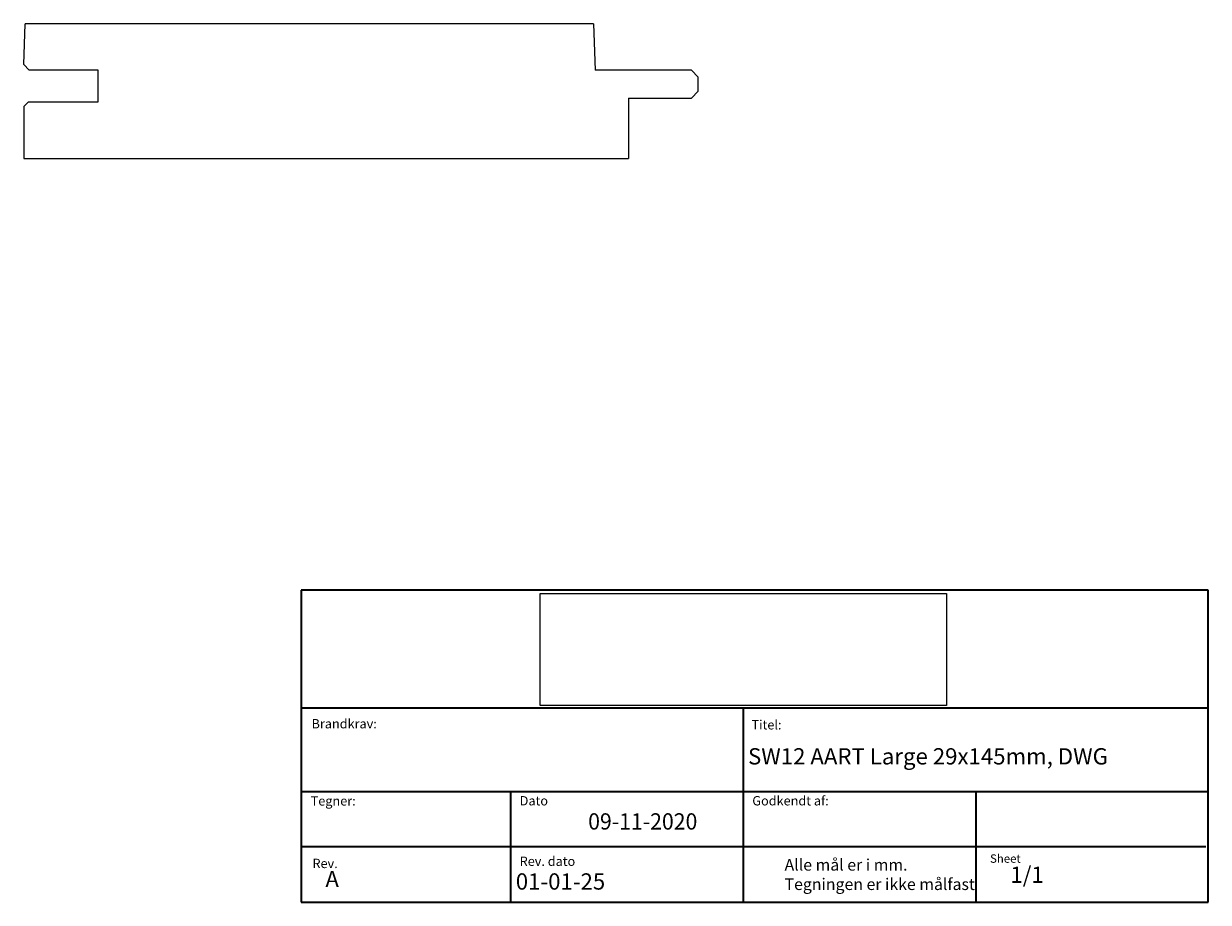
# Model space of a CAD drawing. Units: millimetres. Extents: x 155 to 410, y 10 to 199.
import ezdxf
from ezdxf.enums import TextEntityAlignment as Align

# ---------------------------------------------------------------- set-up
doc = ezdxf.new("R2010")
doc.units = ezdxf.units.MM
doc.header["$LTSCALE"] = 0.75
doc.linetypes.add('CENTER2', pattern=[28.575, 19.05, -3.175, 3.175, -3.175])
for name, color, linetype, lineweight in [('GD&T Symbols', 7, 'Continuous', 25), ('Notes', 7, 'Continuous', 25), ('TitleBlock', 7, 'Continuous', 35), ('Visible', 7, 'Continuous', 50)]:
    doc.layers.add(name, color=color, linetype=linetype, lineweight=lineweight)
doc.styles.add('FusionTitle', font='txt')
doc.styles.get("Standard").update_dxf_attribs({"font": 'arial.ttf'})
picture_1 = doc.add_image_def('image1.png', size_in_pixel=(1160, 319))

# ---------------------------------------------------------------- blocks, each defined once
blk = doc.blocks.new('Superwood tegningshoved')
at = {"layer": 'TitleBlock'}
for p, q in [((0, 67.1), (-195, 67.1)), ((-195, 67.1), (-195, 0)), ((0, 0), (0, 67.1)), ((-195, 41.81), (0, 41.81)), ((-195, 0), (0, 0))]:
    blk.add_line(p, q, dxfattribs=at)
at = {"layer": 'TitleBlock', "lineweight": 35}
for p, q in [((-100, 41.81), (-100, 0)), ((-195, 23.85), (0, 23.85)), ((-150, 23.85), (-150, 0)), ((-50, 23.85), (-50, 0)), ((-195, 11.97), (-0.52, 11.97))]:
    blk.add_line(p, q, dxfattribs=at)
at = {"layer": 'TitleBlock', "style": 'FusionTitle'}
blk.add_text('Sheet', height=1.8, dxfattribs=at).set_placement((-46.91, 10.3), align=Align.TOP_LEFT)
at = {"layer": 'TitleBlock', "lineweight": 35, "char_height": 2, "attachment_point": 1}
for s, width, insert in [('Brandkrav:', 51, (-192.74, 39.39)), ('Brandkrav:', 51, (-192.74, 39.39)), ('Brandkrav:', 51, (-192.74, 39.39)), ('Titel:', 51, (-98.19, 39.16)), ('Tegner:', 51, (-192.93, 22.8)), ('Rev.', 12, (-192.54, 9.36))]:
    blk.add_mtext_dynamic_manual_height_columns(s, width=width, gutter_width=17.5, heights=[0], dxfattribs=dict(at, insert=insert))
at = {"layer": 'TitleBlock', "linetype": 'CENTER2', "lineweight": 35, "char_height": 2, "attachment_point": 1}
for s, insert in [('Godkendt af:', (-98.01, 22.83)), ('Godkendt af:', (-98.01, 22.83)), ('Dato', (-148.01, 22.83)), ('Rev. dato', (-148.01, 9.83)), ('Rev. dato', (-148.01, 9.83))]:
    blk.add_mtext_dynamic_manual_height_columns(s, width=30, gutter_width=17.5, heights=[0], dxfattribs=dict(at, insert=insert))
at = {"layer": 'TitleBlock', "lineweight": 25, "style": 'FusionTitle'}
for p in [(-192.92, 32.51), (-193.06, 26.39)]:
    blk.add_attdef('TECHNICAL_REFERENCE', p, '', height=3, dxfattribs=at)
at = {"layer": 'TitleBlock', "lineweight": 35, "style": 'FusionTitle'}
blk.add_attdef('TITLE_1', (-98.93, 29.63), '', height=3.5, dxfattribs=at)
at = {"layer": 'TitleBlock', "style": 'FusionTitle'}
blk.add_attdef('CREATED_DATE', text='', height=3.5, dxfattribs=at).set_placement((-109.82, 15.64), align=Align.RIGHT)
at = {"layer": 'TitleBlock', "lineweight": 25}
for p in [(-90.06, 7.58), (-90.06, 2.58)]:
    blk.add_attdef('Note', p, '', height=3, dxfattribs=at)
at = {"layer": 'TitleBlock', "style": 'FusionTitle'}
for tag, p in [('SHEET', (-38.95, 5.48)), ('REV', (-188.31, 4.56))]:
    blk.add_attdef(tag, text='', height=3.5, dxfattribs=at).set_placement(p, align=Align.MIDDLE)
blk.add_attdef('DATE_OF_ISSUE', (-148.84, 2.73), '', height=3.5, dxfattribs=at)

msp = doc.modelspace()

# ---------------------------------------------------------------- linework, layer by layer
at = {"layer": 'Visible', "lineweight": 25, "extrusion": (0, 1, 0)}
for p, q in [((155.42, 190.08), (155.73, 198.88)), ((277.89, 198.88), (155.73, 198.88)), ((277.89, 198.88), (278.25, 188.88)), ((156.58, 188.88), (155.42, 190.08)), ((171.39, 188.88), (156.58, 188.88)), ((171.39, 182.08), (171.39, 188.88)), ((298.89, 188.88), (278.25, 188.88)), ((300.39, 187.38), (298.89, 188.88)), ((300.39, 184.38), (300.39, 187.38)), ((298.89, 182.88), (300.39, 184.38)), ((155.39, 181.08), (156.39, 182.08)), ((155.39, 181.08), (155.39, 169.88)), ((156.39, 182.08), (171.39, 182.08)), ((285.39, 182.88), (285.39, 169.88)), ((285.39, 182.88), (298.89, 182.88)), ((155.39, 169.88), (285.39, 169.88))]:
    msp.add_line(p, q, dxfattribs=at)

# ---------------------------------------------------------------- block references
at = {"layer": 'TitleBlock', "lineweight": 25}
ref = msp.add_blockref('Superwood tegningshoved', (410, 10), dxfattribs=at)
ref.add_attrib('DATE_OF_ISSUE', '01-01-25', (261.16, 12.73), dxfattribs={"height": 3.5, "style": 'FusionTitle'})
ref.add_attrib('REV', 'A', dxfattribs={"height": 3.5, "style": 'FusionTitle'}).set_placement((221.69, 14.56), align=Align.MIDDLE)
ref.add_attrib('CREATED_DATE', '09-11-2020', dxfattribs={"height": 3.5, "style": 'FusionTitle', "width": 0.957272}).set_placement((300.18, 25.64), align=Align.RIGHT)
ref.add_attrib('SHEET', '1/1', dxfattribs={"height": 3.5, "style": 'FusionTitle'}).set_placement((371.05, 15.48), align=Align.MIDDLE)
ref.add_attrib('TITLE_1', 'SW12 AART Large 29x145mm, DWG', (311.07, 39.63), dxfattribs={"lineweight": 35, "height": 3.5, "style": 'FusionTitle'})

# ---------------------------------------------------------------- texts
at = {"layer": 'Notes', "lineweight": 25, "insert": (318.93, 19.31), "char_height": 2.5, "attachment_point": 1}
msp.add_mtext_dynamic_manual_height_columns('Alle mål er i mm.\\PTegningen er ikke målfast', width=48.008, gutter_width=17.5, heights=[0], dxfattribs=at)

# ---------------------------------------------------------------- referenced raster images: frames only (the image files are external)
at = {"layer": 'GD&T Symbols', "linetype": 'Continuous', "lineweight": 0}
image = msp.add_image(picture_1, insert=(266.36, 52.32), size_in_units=(87.37, 24.03), dxfattribs=at)
image.dxf.flags = 15

doc.saveas('drawing.dxf')
